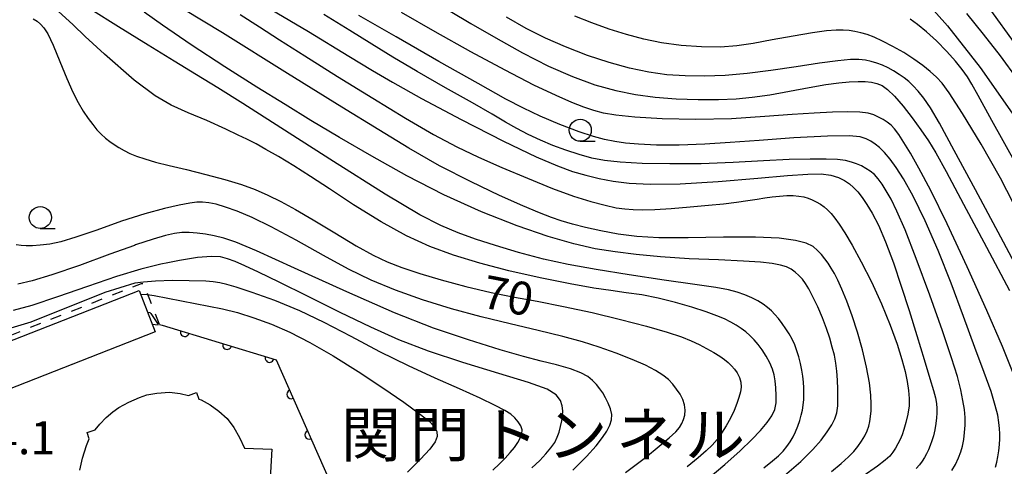
# Model space of a CAD drawing. Extents: x -4000 to -1999, y 105000 to 106501.
# Drawn here: x -2936 to -2825, y 105982 to 106032 of the extents above; entities that cross this region are included whole.
import ezdxf
from ezdxf.enums import TextEntityAlignment as Align

# ---------------------------------------------------------------- set-up
doc = ezdxf.new("R2010")
doc.units = 0
doc.linetypes.add('I', pattern=[2.5, 1.25, -1.25])
for name, color, linetype in [('3001000', 3, 'Continuous'), ('3002000', 6, 'Continuous'), ('6110000', 4, 'Continuous'), ('6301000', 2, 'I'), ('6331000', 2, 'Continuous'), ('7101000', 4, 'Continuous'), ('7102000', 2, 'Continuous'), ('7312000', 4, 'Continuous'), ('8142000', 4, 'Continuous')]:
    doc.layers.add(name, color=color, linetype=linetype)
doc.layers.get('0').off()
doc.styles.add('PlotAnnotation', font='txt')
doc.styles.add('ROMANS', font='romans')

# ---------------------------------------------------------------- blocks, each defined once
blk = doc.blocks.new('633100')
at = {"layer": '6331000'}
blk.add_lwpolyline([(0, -0.5), (0.67, -0.5)], dxfattribs=at)
blk.add_circle((0, 0), 0.5, dxfattribs=at)
blk = doc.blocks.new('M07')
blk.add_arc((0, 0), 0.5, 180, 0)

msp = doc.modelspace()

# ---------------------------------------------------------------- linework, layer by layer
at = {"layer": '3001000', "flags": 128}
msp.add_lwpolyline([(-2922.82, 106001.61), (-2920.98, 105996.93), (-2939.92, 105989.49), (-2941.76, 105994.18), (-2922.82, 106001.61)], close=True, dxfattribs=at)
at = {"layer": '3002000', "flags": 128}
msp.add_lwpolyline([(-2929.53, 105981.21), (-2929.26, 105982.58), (-2928.79, 105984.01), (-2928.47, 105984.78), (-2928.73, 105985.48), (-2927.82, 105985.81), (-2927.27, 105986.44), (-2926.54, 105987.2), (-2925.82, 105987.83), (-2925.12, 105988.32), (-2923.98, 105988.95), (-2922.78, 105989.47), (-2921.93, 105989.77), (-2920.8, 105989.97), (-2919.38, 105990.07), (-2918.17, 105989.91), (-2917.23, 105989.68), (-2916.3, 105990.02), (-2916.03, 105989.27), (-2915.78, 105989.18), (-2914.76, 105988.62), (-2913.77, 105987.91), (-2912.81, 105987.07), (-2912.08, 105986.06), (-2911.42, 105984.94), (-2910.84, 105983.71), (-2910.84, 105983.71), (-2907.77, 105983.6), (-2908.18, 105976.34)], dxfattribs=at)
at = {"layer": '6110000', "flags": 128}
msp.add_lwpolyline([(-2920.51, 105997.76), (-2920.21, 105997.67), (-2907.26, 105993.72), (-2899.81, 105976.85), (-2903.12, 105973.14), (-2918.01, 105956.37), (-2920.73, 105955.77), (-2934.41, 105952.73)], dxfattribs=at)
at = {"layer": '6301000', "flags": 128}
msp.add_lwpolyline([(-2920.51, 105997.76), (-2922.31, 106002.35), (-2922.6, 106002.36), (-2942.71, 105994.42), (-2942.98, 105994.1), (-2940.99, 105988.76)], dxfattribs=at)
at = {"layer": '7101000', "flags": 128}
for points in [[(-2887.52, 106033.32), (-2885.15, 106031.91), (-2882.35, 106030.29), (-2879.3, 106028.6), (-2876.34, 106027.08), (-2873.63, 106025.89), (-2871.08, 106024.97), (-2868.71, 106024.3), (-2866.47, 106023.85), (-2864.23, 106023.55), (-2861.85, 106023.37), (-2859.37, 106023.29), (-2857.05, 106023.29), (-2855.06, 106023.37), (-2853.22, 106023.54), (-2851.24, 106023.83), (-2849.01, 106024.22), (-2846.77, 106024.64), (-2844.87, 106024.98), (-2843.39, 106025.19), (-2842.21, 106025.3), (-2841.21, 106025.34), (-2840.4, 106025.32), (-2839.71, 106025.24), (-2839.08, 106025.09), (-2838.49, 106024.86), (-2837.87, 106024.44), (-2837.07, 106023.66), (-2836.1, 106022.53), (-2835.06, 106021.21), (-2834.08, 106019.86), (-2833.21, 106018.58), (-2832.38, 106017.22), (-2831.23, 106015.13), (-2829.26, 106011.42), (-2826.65, 106006.51), (-2824.02, 106001.6)], [(-2934.85, 106032.44), (-2934.4, 106032.18), (-2934.01, 106031.84), (-2933.62, 106031.42), (-2933.18, 106030.73), (-2932.59, 106029.46), (-2931.83, 106027.6), (-2931.04, 106025.66), (-2930.35, 106024.13), (-2929.74, 106022.93), (-2929.16, 106021.95), (-2928.61, 106021.12), (-2928.09, 106020.43), (-2927.61, 106019.86), (-2927.14, 106019.36), (-2926.65, 106018.91), (-2926.16, 106018.51), (-2925.66, 106018.16), (-2925.12, 106017.82), (-2924.52, 106017.49), (-2923.88, 106017.17), (-2923.13, 106016.86), (-2922.18, 106016.54), (-2920.96, 106016.19), (-2919.4, 106015.8), (-2917.45, 106015.33), (-2915.25, 106014.79), (-2913.08, 106014.21), (-2911.19, 106013.63), (-2909.63, 106013.06), (-2908.21, 106012.44), (-2906.74, 106011.71), (-2905.07, 106010.8), (-2903.06, 106009.63), (-2900.61, 106008.14), (-2898.18, 106006.68), (-2896.25, 106005.6), (-2894.67, 106004.85), (-2892.99, 106004.21), (-2890.97, 106003.53), (-2888.55, 106002.8), (-2885.73, 106002.06), (-2882.87, 106001.39), (-2880.22, 106000.86), (-2877.64, 106000.38), (-2874.67, 105999.8)], [(-2911.35, 106032.92), (-2909.15, 106031.54), (-2906.88, 106030.07), (-2904.01, 106028.24), (-2900.31, 106025.91), (-2896.3, 106023.42), (-2892.58, 106021.15), (-2889.42, 106019.32), (-2886.75, 106017.92), (-2884.29, 106016.75), (-2881.66, 106015.58), (-2878.75, 106014.34), (-2875.91, 106013.18), (-2873.51, 106012.31), (-2871.55, 106011.71), (-2869.91, 106011.28), (-2868.68, 106011), (-2867.7, 106010.86), (-2866.76, 106010.79), (-2865.67, 106010.77), (-2864.29, 106010.81), (-2862.43, 106010.93), (-2860.26, 106011.11), (-2858.19, 106011.3), (-2856.51, 106011.45), (-2855.03, 106011.62), (-2853.73, 106011.81), (-2852.67, 106011.99), (-2851.79, 106012.14), (-2850.97, 106012.25), (-2850.13, 106012.33), (-2849.31, 106012.38), (-2848.57, 106012.38), (-2847.93, 106012.33), (-2847.39, 106012.23), (-2846.9, 106012.08), (-2846.43, 106011.89)], [(-2828.93, 106033.03), (-2827.01, 106030.69), (-2825.08, 106028.23), (-2823.17, 106025.59)], [(-2846.43, 106011.89), (-2845.96, 106011.67), (-2845.5, 106011.42), (-2845.08, 106011.12), (-2844.69, 106010.77), (-2844.29, 106010.34), (-2843.86, 106009.81), (-2843.36, 106009.13), (-2842.72, 106008.15), (-2841.89, 106006.76), (-2840.86, 106004.87), (-2839.7, 106002.58), (-2838.56, 106000.08), (-2837.57, 105997.66), (-2836.79, 105995.52), (-2836.24, 105993.78), (-2835.88, 105992.41), (-2835.65, 105991.26), (-2835.5, 105990.26), (-2835.42, 105989.36), (-2835.43, 105988.51), (-2835.57, 105987.56), (-2835.79, 105986.61), (-2836.01, 105985.83), (-2836.23, 105985.22), (-2836.45, 105984.7), (-2836.69, 105984.19), (-2836.97, 105983.71), (-2837.27, 105983.25), (-2837.63, 105982.82), (-2838.14, 105982.35), (-2839.03, 105981.67), (-2840.63, 105980.55)], [(-2922.65, 106001.18), (-2921.91, 106001.17), (-2921.12, 106001.05), (-2913.37, 105999.53)], [(-2913.37, 105999.53), (-2911.66, 105999.1), (-2909.78, 105998.52), (-2907.78, 105997.78), (-2905.71, 105996.87), (-2903.44, 105995.7), (-2900.81, 105994.19), (-2897.94, 105992.41), (-2895.14, 105990.57), (-2892.77, 105988.92), (-2891.03, 105987.65), (-2889.91, 105986.78), (-2889.29, 105986.14), (-2889.01, 105985.59), (-2888.99, 105985.03), (-2889.23, 105984.43), (-2889.82, 105983.61), (-2890.87, 105982.47), (-2892.34, 105980.98)], [(-2874.67, 105999.8), (-2871.41, 105999.1), (-2868.17, 105998.32), (-2865.24, 105997.55), (-2862.88, 105996.86), (-2861.25, 105996.33), (-2860.16, 105995.9), (-2859.27, 105995.49), (-2858.42, 105995.04), (-2857.6, 105994.58), (-2856.91, 105994.14), (-2856.39, 105993.77), (-2855.97, 105993.42), (-2855.6, 105993.07), (-2855.26, 105992.69), (-2854.95, 105992.25), (-2854.69, 105991.73), (-2854.53, 105991.19), (-2854.5, 105990.65), (-2854.58, 105990.09), (-2854.74, 105989.48), (-2854.96, 105988.78), (-2855.28, 105988), (-2855.69, 105987.13), (-2856.18, 105986.23), (-2856.7, 105985.4), (-2857.21, 105984.69), (-2857.76, 105984.06), (-2858.44, 105983.4), (-2859.35, 105982.62), (-2860.62, 105981.6)]]:
    msp.add_lwpolyline(points, dxfattribs=at)
at = {"layer": '7102000', "flags": 128}
for points in [[(-2843.14, 105981.98), (-2842.31, 105982.73), (-2841.71, 105983.34), (-2841.24, 105983.9), (-2840.83, 105984.51), (-2840.46, 105985.13), (-2840.18, 105985.69), (-2839.99, 105986.22), (-2839.87, 105986.75), (-2839.79, 105987.32), (-2839.74, 105987.96), (-2839.72, 105988.71), (-2839.77, 105989.72), (-2839.93, 105991.13), (-2840.25, 105992.91), (-2840.71, 105994.89), (-2841.27, 105996.87), (-2841.88, 105998.72), (-2842.49, 106000.39), (-2843.05, 106001.77), (-2843.51, 106002.79), (-2843.9, 106003.54), (-2844.27, 106004.16), (-2844.63, 106004.71), (-2844.99, 106005.2), (-2845.38, 106005.68), (-2845.81, 106006.15), (-2846.33, 106006.59), (-2847.09, 106006.97), (-2848.33, 106007.29), (-2850.18, 106007.53), (-2852.87, 106007.67), (-2856.48, 106007.66), (-2860.5, 106007.57), (-2863.83, 106007.57), (-2866.33, 106007.72), (-2868.45, 106008.02), (-2870.4, 106008.39), (-2872.14, 106008.76), (-2873.63, 106009.13), (-2874.9, 106009.5), (-2876.03, 106009.9), (-2877.37, 106010.43), (-2879.28, 106011.23), (-2881.92, 106012.38), (-2885.14, 106013.93), (-2888.72, 106015.76), (-2892.22, 106017.75), (-2895.61, 106019.85), (-2899.8, 106022.41), (-2905.98, 106026.24), (-2913.36, 106030.85), (-2919.93, 106034.87)], [(-2909.31, 106034.38), (-2903.59, 106031), (-2899.01, 106028.21), (-2896.33, 106026.58), (-2894.05, 106025.24), (-2890.78, 106023.41), (-2886.25, 106021), (-2881.46, 106018.57), (-2877.75, 106016.79), (-2875.33, 106015.74), (-2873.63, 106015.12), (-2872.12, 106014.68), (-2870.62, 106014.33), (-2869.03, 106014.03), (-2867.2, 106013.8), (-2864.81, 106013.67), (-2861.42, 106013.72), (-2857.08, 106013.98), (-2852.61, 106014.35), (-2849.21, 106014.67), (-2846.92, 106014.83), (-2845.4, 106014.84), (-2844.3, 106014.7), (-2843.44, 106014.43), (-2842.75, 106014.09), (-2842.19, 106013.7), (-2841.72, 106013.28), (-2841.26, 106012.79), (-2840.76, 106012.16), (-2840.21, 106011.38), (-2839.61, 106010.38), (-2838.91, 106009.01), (-2838.1, 106007.12), (-2837.21, 106004.76)], [(-2833.57, 106034.43), (-2831.07, 106031.65), (-2827.35, 106026.9), (-2823.18, 106020.97)], [(-2826.86, 106034.36), (-2822.81, 106028.76)], [(-2858.45, 105980.07), (-2856.33, 105981.87), (-2854.59, 105983.41), (-2853.27, 105984.69), (-2852.3, 105985.73), (-2851.55, 105986.63), (-2851.01, 105987.4), (-2850.68, 105988.1), (-2850.53, 105988.84), (-2850.5, 105989.68), (-2850.54, 105990.56), (-2850.62, 105991.35), (-2850.74, 105992.03), (-2850.94, 105992.69), (-2851.25, 105993.39), (-2851.65, 105994.15), (-2852.1, 105994.87), (-2852.54, 105995.49), (-2853, 105996.02), (-2853.49, 105996.5), (-2853.97, 105996.92), (-2854.48, 105997.3), (-2855.04, 105997.66), (-2855.66, 105998.02), (-2856.36, 105998.38), (-2857.25, 105998.75), (-2858.47, 105999.19), (-2860.08, 105999.7), (-2861.95, 106000.24), (-2863.89, 106000.72), (-2865.77, 106001.1), (-2867.53, 106001.36), (-2869.27, 106001.59), (-2871.22, 106001.89), (-2873.91, 106002.38), (-2877.29, 106003.05), (-2880.87, 106003.85), (-2884.16, 106004.71), (-2887.12, 106005.62), (-2889.82, 106006.62), (-2892.46, 106007.82), (-2895.36, 106009.42), (-2898.47, 106011.34), (-2901.22, 106013.14), (-2903.35, 106014.53), (-2905.26, 106015.74), (-2907.01, 106016.8), (-2908.42, 106017.63), (-2909.52, 106018.25), (-2910.61, 106018.8), (-2911.57, 106019.25), (-2912.98, 106019.91), (-2915.12, 106020.89), (-2917.24, 106021.78), (-2919.17, 106022.65), (-2921.01, 106023.69), (-2923.38, 106025.47), (-2926.73, 106028.42), (-2928.93, 106030.44), (-2930.31, 106031.78), (-2931.99, 106033.31)], [(-2851.92, 105981.47), (-2850.92, 105982.26), (-2850.24, 105982.85), (-2849.72, 105983.39), (-2849.29, 105983.9), (-2848.91, 105984.44), (-2848.59, 105984.99), (-2848.31, 105985.56), (-2848.06, 105986.19), (-2847.84, 105986.85), (-2847.66, 105987.47), (-2847.54, 105988.03), (-2847.45, 105988.61), (-2847.39, 105989.23), (-2847.36, 105989.89), (-2847.36, 105990.55), (-2847.41, 105991.2), (-2847.49, 105991.87), (-2847.6, 105992.58), (-2847.75, 105993.33), (-2847.93, 105994.06), (-2848.15, 105994.76), (-2848.41, 105995.43), (-2848.71, 105996.09), (-2849.04, 105996.69), (-2849.41, 105997.27), (-2849.82, 105997.86), (-2850.26, 105998.42), (-2850.66, 105998.89), (-2851.05, 105999.29), (-2851.49, 105999.67), (-2851.99, 106000.05), (-2852.58, 106000.42), (-2853.27, 106000.78), (-2854.07, 106001.12), (-2854.94, 106001.42), (-2855.93, 106001.68), (-2857.37, 106001.94), (-2859.75, 106002.3), (-2863.21, 106002.79), (-2867.19, 106003.38), (-2870.95, 106003.98), (-2874.13, 106004.55), (-2876.92, 106005.16), (-2879.74, 106005.91), (-2882.38, 106006.7), (-2884.65, 106007.44), (-2886.62, 106008.17), (-2888.57, 106009), (-2890.95, 106010.21), (-2894.91, 106012.56), (-2900.76, 106016.24), (-2906.74, 106020.08), (-2911.05, 106022.84), (-2913.87, 106024.61), (-2916.31, 106026.09), (-2918.83, 106027.62), (-2921.8, 106029.45), (-2925.15, 106031.55), (-2928.28, 106033.49)], [(-2845.27, 105998.52), (-2845.8, 105999.76), (-2846.34, 106000.89), (-2846.8, 106001.79), (-2847.19, 106002.42), (-2847.54, 106002.89), (-2847.93, 106003.31), (-2848.36, 106003.69), (-2848.82, 106004.02), (-2849.34, 106004.28), (-2850.01, 106004.49), (-2850.95, 106004.66), (-2852.29, 106004.82), (-2854.24, 106004.95), (-2857.06, 106005.07), (-2860.4, 106005.22), (-2863.64, 106005.42), (-2866.41, 106005.68), (-2868.79, 106005.98), (-2871.04, 106006.35), (-2873.49, 106006.89), (-2876.39, 106007.72), (-2879.9, 106008.93), (-2883.95, 106010.53), (-2888.23, 106012.46), (-2892.42, 106014.62), (-2896.39, 106016.84), (-2900.07, 106018.97), (-2903.31, 106020.91), (-2906.26, 106022.71), (-2909.44, 106024.67), (-2913.1, 106026.98), (-2916.92, 106029.5), (-2920.17, 106031.74), (-2922.25, 106033.2)], [(-2873.69, 106022.95), (-2875.49, 106023.73), (-2878, 106024.93), (-2881.29, 106026.61), (-2885.15, 106028.7), (-2889.2, 106030.96), (-2893.05, 106033.15)], [(-2842.65, 106016.36), (-2843.54, 106016.48), (-2844.83, 106016.53), (-2846.65, 106016.53), (-2849.04, 106016.46), (-2851.97, 106016.32), (-2855.38, 106016.14), (-2859.02, 106016), (-2862.59, 106015.97), (-2865.74, 106016.03), (-2868.21, 106016.16), (-2870, 106016.35), (-2871.42, 106016.63), (-2872.87, 106017.04), (-2874.37, 106017.53), (-2875.85, 106018.08), (-2877.28, 106018.68), (-2878.65, 106019.32), (-2879.96, 106020.01), (-2881.24, 106020.73), (-2882.75, 106021.61), (-2884.98, 106022.89), (-2888.04, 106024.61), (-2891.27, 106026.46), (-2894.02, 106028.09), (-2896.4, 106029.56), (-2898.92, 106031.13), (-2901.87, 106032.94)], [(-2858.62, 106018.21), (-2861.52, 106018.11), (-2864.11, 106018.11), (-2866.12, 106018.2), (-2867.62, 106018.33), (-2868.84, 106018.51), (-2869.99, 106018.74), (-2871.26, 106019.07), (-2872.87, 106019.6), (-2875.05, 106020.45), (-2877.3, 106021.41), (-2879.2, 106022.29), (-2881.18, 106023.34), (-2884.34, 106025.1), (-2888.79, 106027.61), (-2893.66, 106030.4), (-2897.88, 106032.83)], [(-2822.14, 106002.25), (-2825.03, 106007.66), (-2827.9, 106013.03), (-2830.3, 106017.51), (-2831.96, 106020.59), (-2832.99, 106022.33), (-2833.76, 106023.43), (-2834.41, 106024.24), (-2834.96, 106024.85), (-2835.46, 106025.32), (-2835.98, 106025.74), (-2836.56, 106026.14), (-2837.18, 106026.53), (-2837.81, 106026.88), (-2838.44, 106027.17), (-2839.07, 106027.41), (-2839.72, 106027.6), (-2840.39, 106027.75), (-2841.12, 106027.84), (-2842.07, 106027.83), (-2843.5, 106027.69), (-2845.59, 106027.41), (-2848.26, 106027.01), (-2851.13, 106026.58), (-2853.81, 106026.24), (-2856.29, 106026.02), (-2858.65, 106025.93), (-2860.86, 106025.96), (-2862.91, 106026.1), (-2864.96, 106026.39), (-2867.15, 106026.85), (-2869.48, 106027.48), (-2871.94, 106028.29), (-2874.41, 106029.25), (-2876.71, 106030.25), (-2878.87, 106031.34), (-2881.13, 106032.63)], [(-2854.96, 106029.37), (-2856.82, 106029.24), (-2858.99, 106029.27), (-2861.31, 106029.43), (-2863.51, 106029.73), (-2865.54, 106030.14), (-2867.51, 106030.66), (-2869.48, 106031.28), (-2871.44, 106031.99), (-2873.35, 106032.76)], [(-2823.28, 106015.93), (-2826.03, 106020.91), (-2827.58, 106023.75), (-2828.29, 106025.01), (-2828.81, 106025.85), (-2829.39, 106026.68), (-2830.16, 106027.64), (-2831.16, 106028.75), (-2832.32, 106029.93), (-2833.46, 106030.98), (-2834.46, 106031.81), (-2835.29, 106032.42)], [(-2822.94, 106010.24), (-2825.04, 106014.34), (-2827.25, 106018.23), (-2829.35, 106021.69), (-2830.86, 106024.03), (-2831.68, 106025.14), (-2832.32, 106025.83), (-2833.02, 106026.46), (-2833.86, 106027.14), (-2834.87, 106027.86), (-2836.04, 106028.61), (-2837.29, 106029.32), (-2838.45, 106029.92), (-2839.4, 106030.36), (-2840.19, 106030.65), (-2840.91, 106030.86), (-2841.59, 106031.01), (-2842.23, 106031.1), (-2842.92, 106031.14), (-2843.72, 106031.14), (-2844.79, 106031.07), (-2846.38, 106030.86), (-2848.6, 106030.49), (-2850.98, 106030.04), (-2853.11, 106029.65), (-2854.96, 106029.37)], [(-2823.62, 105992.21), (-2824.83, 105995.25), (-2826.6, 105999.33), (-2828.83, 106004.29), (-2831.09, 106009.16), (-2832.96, 106012.96), (-2834.32, 106015.51), (-2835.28, 106017.21), (-2836.02, 106018.41), (-2836.61, 106019.31), (-2837.07, 106019.95), (-2837.48, 106020.38), (-2837.91, 106020.72), (-2838.38, 106021.02), (-2838.89, 106021.3), (-2839.43, 106021.55), (-2840.08, 106021.74), (-2841.03, 106021.85), (-2842.38, 106021.89), (-2844.12, 106021.85), (-2846.21, 106021.75), (-2848.71, 106021.58), (-2851.81, 106021.35), (-2855.57, 106021.11), (-2859.64, 106021.01), (-2863.45, 106021.08), (-2866.55, 106021.28), (-2868.72, 106021.51), (-2870.13, 106021.75), (-2871.22, 106022.03), (-2872.34, 106022.41), (-2873.69, 106022.95)], [(-2825.63, 105981.57), (-2825.46, 105982.14), (-2825.34, 105982.74), (-2825.24, 105983.42), (-2825.17, 105984.12), (-2825.13, 105984.76), (-2825.12, 105985.34), (-2825.15, 105985.95), (-2825.23, 105986.63), (-2825.37, 105987.46), (-2825.65, 105988.57), (-2826.13, 105990.14), (-2826.89, 105992.29), (-2827.95, 105995.15), (-2829.26, 105998.67), (-2830.67, 106002.45), (-2832.12, 106006.16), (-2833.59, 106009.52), (-2834.96, 106012.31), (-2836.05, 106014.28), (-2836.88, 106015.58), (-2837.58, 106016.52), (-2838.22, 106017.26), (-2838.78, 106017.82), (-2839.28, 106018.23), (-2839.76, 106018.55), (-2840.28, 106018.82), (-2840.97, 106019.05), (-2842.24, 106019.17), (-2844.69, 106019.14), (-2848.52, 106018.92), (-2852.43, 106018.64), (-2855.72, 106018.39), (-2858.62, 106018.21)], [(-2830.56, 105981.16), (-2830.16, 105981.86), (-2829.81, 105982.6), (-2829.55, 105983.28), (-2829.36, 105983.95), (-2829.22, 105984.68), (-2829.12, 105985.49), (-2829.07, 105986.33), (-2829.08, 105987.2), (-2829.15, 105988.11), (-2829.31, 105989.13), (-2829.55, 105990.32), (-2829.94, 105991.83), (-2830.6, 105993.95), (-2831.63, 105997.03), (-2833.07, 106001.07), (-2834.61, 106005.23), (-2835.89, 106008.49), (-2836.81, 106010.61), (-2837.48, 106011.97), (-2838.01, 106012.93), (-2838.48, 106013.68), (-2838.93, 106014.29), (-2839.37, 106014.78), (-2839.83, 106015.16), (-2840.32, 106015.47), (-2840.84, 106015.74), (-2841.4, 106015.99), (-2841.98, 106016.19), (-2842.65, 106016.36)], [(-2863.78, 105983.93), (-2862.65, 105984.9), (-2861.92, 105985.58), (-2861.49, 105986.07), (-2861.22, 105986.5), (-2861.02, 105986.95), (-2860.88, 105987.46), (-2860.84, 105988.03), (-2860.91, 105988.64), (-2861.11, 105989.25), (-2861.42, 105989.84), (-2861.82, 105990.42), (-2862.26, 105990.98), (-2862.74, 105991.49), (-2863.37, 105992), (-2864.22, 105992.54), (-2865.36, 105993.13), (-2866.84, 105993.79), (-2868.67, 105994.5), (-2870.59, 105995.18), (-2872.51, 105995.79), (-2874.73, 105996.39), (-2877.53, 105997.08), (-2880.72, 105997.83), (-2884, 105998.62), (-2887.35, 105999.53), (-2890.65, 106000.56), (-2893.73, 106001.65), (-2896.47, 106002.77), (-2899.04, 106004.01), (-2901.9, 106005.57), (-2905, 106007.31), (-2907.83, 106008.85), (-2910, 106009.9), (-2911.68, 106010.6), (-2913.03, 106011.08), (-2914.08, 106011.39), (-2914.9, 106011.56), (-2915.61, 106011.63), (-2916.28, 106011.62), (-2917.07, 106011.52), (-2918.26, 106011.31), (-2919.95, 106010.93), (-2922.16, 106010.32), (-2924.8, 106009.46), (-2927.62, 106008.47), (-2929.99, 106007.65), (-2931.71, 106007.14), (-2932.97, 106006.88), (-2934.06, 106006.74), (-2934.93, 106006.68), (-2935.62, 106006.68), (-2936.21, 106006.72), (-2936.76, 106006.8)], [(-2869.75, 105985.66), (-2869.4, 105986.33), (-2869.2, 105986.94), (-2869.17, 105987.55), (-2869.32, 105988.19), (-2869.58, 105988.83), (-2869.88, 105989.44), (-2870.2, 105989.98), (-2870.53, 105990.46), (-2870.91, 105990.94), (-2871.35, 105991.41), (-2871.88, 105991.85), (-2872.68, 105992.28), (-2873.86, 105992.71), (-2875.43, 105993.16), (-2877.19, 105993.6), (-2879.2, 105994.13), (-2881.83, 105994.89), (-2885.45, 105996.01), (-2889.4, 105997.33), (-2893.83, 105999.06), (-2899.25, 106001.44), (-2905.2, 106004.15), (-2909.51, 106006.1), (-2911.83, 106007.08), (-2913.2, 106007.54), (-2914.29, 106007.83), (-2915.28, 106008.02), (-2916.22, 106008.13), (-2917.14, 106008.18), (-2917.97, 106008.18), (-2918.8, 106008.08), (-2919.83, 106007.85), (-2921.24, 106007.44), (-2923.23, 106006.78), (-2923.36, 106006.73), (-2926.14, 106005.72), (-2929.59, 106004.46), (-2932.72, 106003.37), (-2934.94, 106002.72), (-2936.57, 106002.33)], [(-2878.24, 105981.48), (-2877.35, 105982.32), (-2876.64, 105983.07), (-2876.07, 105983.75), (-2875.65, 105984.36), (-2875.36, 105984.95), (-2875.14, 105985.54), (-2874.98, 105986.17), (-2874.84, 105986.8), (-2874.75, 105987.39), (-2874.73, 105987.95), (-2874.81, 105988.53), (-2875.01, 105989.13), (-2875.48, 105989.75), (-2876.52, 105990.39), (-2878.64, 105991.17), (-2881.98, 105992.2), (-2886.07, 105993.44), (-2889.96, 105994.73), (-2893.33, 105996.01), (-2896.53, 105997.43), (-2900, 105999.11), (-2903.72, 106000.96), (-2906.92, 106002.55), (-2909.25, 106003.69), (-2910.82, 106004.42), (-2911.93, 106004.89), (-2912.8, 106005.22), (-2913.59, 106005.43), (-2914.6, 106005.48), (-2916.19, 106005.34), (-2918.22, 106005.02), (-2919.54, 106004.76), (-2920.37, 106004.6), (-2922.63, 106004.03), (-2925.37, 106003.19), (-2928.67, 106002.07), (-2932.09, 106000.88), (-2935.01, 105999.91), (-2937.13, 105999.33)], [(-2837.21, 106004.76), (-2836.31, 106002.09), (-2835.43, 105999.34), (-2834.55, 105996.49), (-2833.73, 105993.77), (-2833.08, 105991.63), (-2832.66, 105990.27), (-2832.42, 105989.42), (-2832.31, 105988.78), (-2832.26, 105988.23), (-2832.26, 105987.7), (-2832.31, 105987.14), (-2832.4, 105986.51), (-2832.52, 105985.81), (-2832.67, 105985.13), (-2832.84, 105984.54), (-2833.03, 105984.01), (-2833.24, 105983.53), (-2833.46, 105983.07), (-2833.69, 105982.64), (-2833.95, 105982.22), (-2834.26, 105981.81), (-2834.62, 105981.4)], [(-2882.68, 105981.21), (-2881.92, 105981.92), (-2881.26, 105982.59), (-2880.69, 105983.22), (-2880.22, 105983.8), (-2879.84, 105984.34), (-2879.56, 105984.85), (-2879.39, 105985.33), (-2879.36, 105985.8), (-2879.5, 105986.25), (-2879.79, 105986.71), (-2880.18, 105987.15), (-2880.64, 105987.56), (-2881.3, 105987.99), (-2882.39, 105988.56), (-2884.1, 105989.37), (-2886.44, 105990.43), (-2889.22, 105991.67), (-2892.25, 105993.07), (-2895.48, 105994.66), (-2898.76, 105996.38), (-2901.81, 105997.97), (-2904.59, 105999.3), (-2907.42, 106000.46), (-2909.99, 106001.39), (-2911.81, 106002), (-2912.85, 106002.29), (-2913.65, 106002.46), (-2914.42, 106002.58), (-2915.26, 106002.67), (-2919.03, 106002.74), (-2920.94, 106002.67), (-2922.33, 106002.55), (-2923.29, 106002.43), (-2926.71, 106001.39)], [(-2926.71, 106001.39), (-2935.11, 105998.02), (-2939.8, 105996.6)], [(-2921.85, 105999.13), (-2921.6, 105999.1), (-2921.47, 105998.99), (-2920.65, 105997.75)], [(-2849.84, 105980.39), (-2847.7, 105982.21), (-2846.34, 105983.55), (-2845.42, 105984.62), (-2844.72, 105985.55), (-2844.19, 105986.35), (-2843.84, 105987.05), (-2843.63, 105987.74), (-2843.53, 105988.52), (-2843.5, 105989.41), (-2843.5, 105990.4), (-2843.54, 105991.44), (-2843.62, 105992.45), (-2843.74, 105993.37), (-2843.91, 105994.25), (-2844.14, 105995.18), (-2844.43, 105996.2), (-2844.8, 105997.31), (-2845.27, 105998.52)], [(-2921.33, 105997.8), (-2920.66, 105997.7)], [(-2873.59, 105981.2), (-2872.03, 105982.76), (-2870.95, 105983.98), (-2870.24, 105984.91), (-2869.75, 105985.66)], [(-2867.61, 105980.94), (-2865.34, 105982.67), (-2863.78, 105983.93)], [(-2844.24, 105981.05), (-2843.14, 105981.98)]]:
    msp.add_lwpolyline(points, dxfattribs=at)

# ---------------------------------------------------------------- block references
at = {"layer": '6110000'}
for p, rotation in [((-2917.64, 105996.89), 343.0372821602561), ((-2912.82, 105995.42), 343.0372821602561), ((-2908.01, 105993.95), 343.0372821602561), ((-2905.54, 105989.83), 293.8268443169744), ((-2903.51, 105985.22), 293.8268443169744)]:
    msp.add_blockref('M07', p, dxfattribs=dict(at, rotation=rotation))
at = {"layer": '6331000', "xscale": 2.5, "yscale": 2.5, "zscale": 2.5}
for p in [(-2872.75, 106019.8), (-2934.03, 106009.89)]:
    msp.add_blockref('633100', p, dxfattribs=at)

# ---------------------------------------------------------------- texts
at = {"layer": '7101000', "style": 'ROMANS'}
msp.add_text('70', height=3.75, rotation=349, dxfattribs=at).set_placement((-2884.09, 105999.72))
at = {"layer": '7312000', "style": 'ROMANS'}
msp.add_text('54.1', height=3.75, dxfattribs=at).set_placement((-2942.26, 105983.02))
at = {"layer": '8142000', "style": 'PlotAnnotation'}
for s, p in [('関', (-2896.51, 105985.24)), ('門', (-2888.7, 105985.24)), ('ト', (-2880.89, 105985.24)), ('ン', (-2873.08, 105985.24)), ('ネ', (-2865.26, 105985.24)), ('ル', (-2857.45, 105985.24))]:
    msp.add_text(s, height=5, dxfattribs=at).set_placement(p, align=Align.MIDDLE_CENTER)

doc.saveas('drawing.dxf')
